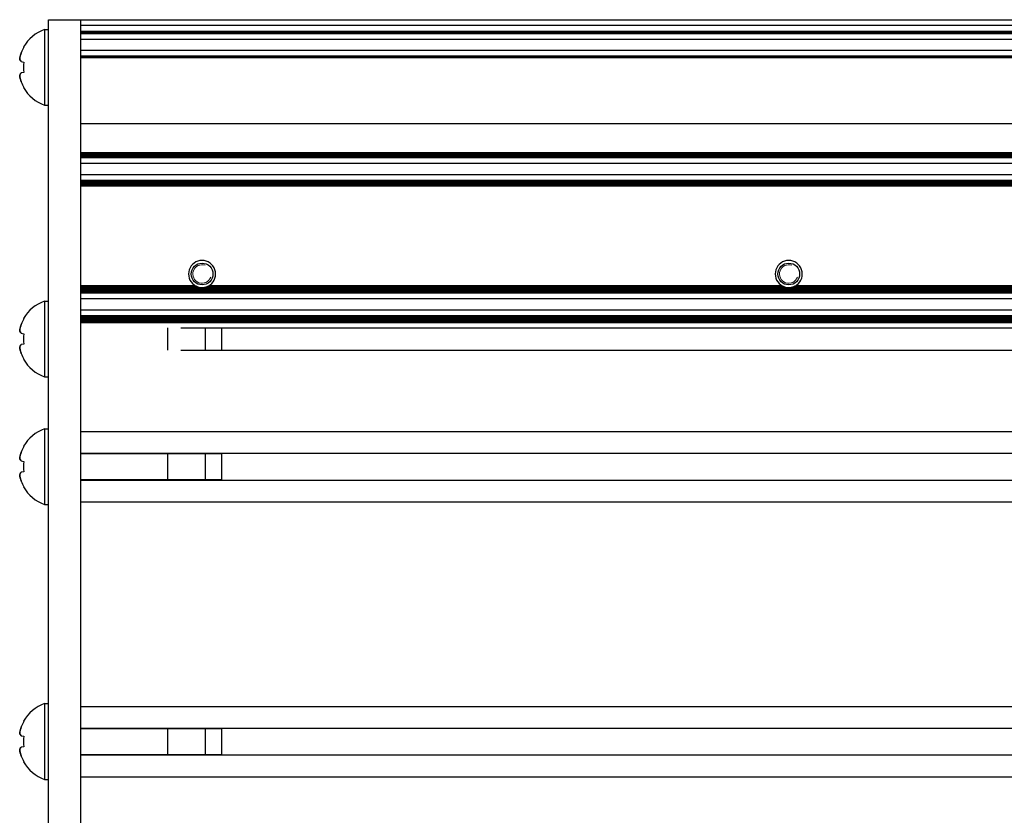
# Model space of a CAD drawing. Units: millimetres. Extents: x 0 to 420, y 0 to 297.
# Drawn here: x 224 to 243, y 237 to 251 of the extents above; entities that cross this region are included whole.
import ezdxf

# ---------------------------------------------------------------- set-up
doc = ezdxf.new("R2010")
doc.units = ezdxf.units.MM
doc.linetypes.add('K5LT_BASIC', pattern=[0])
doc.linetypes.add('K5LT_THIN', pattern=[0])
doc.layers.add('Системный слой', color=7, linetype='Continuous')

# ---------------------------------------------------------------- blocks, each defined once
blk = doc.blocks.new('U187')
at = {"layer": 'Системный слой', "color": 5, "linetype": 'K5LT_BASIC', "lineweight": 30, "true_color": 0x0000ff}
blk.add_line((225.501, 238.334), (261.636, 238.334), dxfattribs=at)
blk = doc.blocks.new('U188')
at = {"layer": 'Системный слой', "color": 5, "linetype": 'K5LT_BASIC', "lineweight": 30, "true_color": 0x0000ff}
blk.add_line((225.501, 237.838), (261.636, 237.838), dxfattribs=at)
blk = doc.blocks.new('U253')
at = {"layer": 'Системный слой', "color": 5, "linetype": 'K5LT_BASIC', "lineweight": 30, "true_color": 0x0000ff}
blk.add_line((225.501, 237.436), (261.701, 237.436), dxfattribs=at)
blk = doc.blocks.new('U254')
at = {"layer": 'Системный слой', "color": 5, "linetype": 'K5LT_BASIC', "lineweight": 30, "true_color": 0x0000ff}
blk.add_line((225.501, 238.736), (261.701, 238.736), dxfattribs=at)
blk = doc.blocks.new('U259')
at = {"layer": 'Системный слой', "color": 5, "linetype": 'K5LT_BASIC', "lineweight": 30, "true_color": 0x0000ff}
blk.add_line((225.501, 243.414), (261.636, 243.414), dxfattribs=at)
blk = doc.blocks.new('U260')
at = {"layer": 'Системный слой', "color": 5, "linetype": 'K5LT_BASIC', "lineweight": 30, "true_color": 0x0000ff}
blk.add_line((225.501, 242.516), (261.701, 242.516), dxfattribs=at)
blk = doc.blocks.new('U261')
at = {"layer": 'Системный слой', "color": 5, "linetype": 'K5LT_BASIC', "lineweight": 30, "true_color": 0x0000ff}
for p, q in [((225.501, 246.494), (227.648, 246.494)), ((227.833, 246.494), (238.488, 246.494)), ((238.673, 246.494), (249.328, 246.494))]:
    blk.add_line(p, q, dxfattribs=at)
blk = doc.blocks.new('U262')
at = {"layer": 'Системный слой', "color": 5, "linetype": 'K5LT_BASIC', "lineweight": 30, "true_color": 0x0000ff}
for p, q in [((225.501, 246.515), (227.607, 246.515)), ((227.874, 246.515), (238.447, 246.515)), ((238.714, 246.515), (249.287, 246.515))]:
    blk.add_line(p, q, dxfattribs=at)
blk = doc.blocks.new('U263')
at = {"layer": 'Системный слой', "color": 5, "linetype": 'K5LT_BASIC', "lineweight": 30, "true_color": 0x0000ff}
for p, q in [((225.501, 246.483), (227.681, 246.483)), ((227.801, 246.483), (238.521, 246.483)), ((238.641, 246.483), (249.361, 246.483))]:
    blk.add_line(p, q, dxfattribs=at)
blk = doc.blocks.new('U264')
at = {"layer": 'Системный слой', "color": 5, "linetype": 'K5LT_BASIC', "lineweight": 30, "true_color": 0x0000ff}
blk.add_line((225.501, 243.816), (261.878, 243.816), dxfattribs=at)
blk = doc.blocks.new('U265')
at = {"layer": 'Системный слой', "color": 5, "linetype": 'K5LT_BASIC', "lineweight": 30, "true_color": 0x0000ff}
for p, q in [((225.501, 246.504), (227.625, 246.504)), ((227.856, 246.504), (238.465, 246.504)), ((238.696, 246.504), (249.305, 246.504))]:
    blk.add_line(p, q, dxfattribs=at)
blk = doc.blocks.new('U266')
at = {"layer": 'Системный слой', "color": 5, "linetype": 'K5LT_BASIC', "lineweight": 30, "true_color": 0x0000ff}
blk.add_line((225.501, 242.918), (261.636, 242.918), dxfattribs=at)
blk = doc.blocks.new('U299')
at = {"layer": 'Системный слой', "color": 5, "linetype": 'K5LT_BASIC', "lineweight": 30, "true_color": 0x0000ff}
for start, end in [(237.6632, 242.4741), (297.5259, 302.3368)]:
    blk.add_arc((227.741, 246.726), 0.25, start, end, dxfattribs=at)
blk = doc.blocks.new('U305')
at = {"layer": 'Системный слой', "color": 5, "linetype": 'K5LT_BASIC', "lineweight": 30, "true_color": 0x0000ff}
for start, end in [(233.4064, 237.6632), (302.3368, 306.5936)]:
    blk.add_arc((227.741, 246.726), 0.25, start, end, dxfattribs=at)
blk = doc.blocks.new('U310')
at = {"layer": 'Системный слой', "color": 5, "linetype": 'K5LT_BASIC', "lineweight": 30, "true_color": 0x0000ff}
for start, end in [(233.4064, 237.6632), (302.3368, 306.5936)]:
    blk.add_arc((238.581, 246.726), 0.25, start, end, dxfattribs=at)
blk = doc.blocks.new('U331')
at = {"layer": 'Системный слой', "color": 5, "linetype": 'K5LT_BASIC', "lineweight": 30, "true_color": 0x0000ff}
for start, end in [(248.2308, 256.0648), (283.9353, 291.7691)]:
    blk.add_arc((227.741, 246.726), 0.25, start, end, dxfattribs=at)
blk = doc.blocks.new('U333')
at = {"layer": 'Системный слой', "color": 5, "linetype": 'K5LT_BASIC', "lineweight": 30, "true_color": 0x0000ff}
for start, end in [(237.6632, 242.4741), (297.5259, 302.3368)]:
    blk.add_arc((238.581, 246.726), 0.25, start, end, dxfattribs=at)
blk = doc.blocks.new('U337')
at = {"layer": 'Системный слой', "color": 5, "linetype": 'K5LT_BASIC', "lineweight": 30, "true_color": 0x0000ff}
for start, end in [(248.2308, 256.0648), (283.9353, 291.7691)]:
    blk.add_arc((238.581, 246.726), 0.25, start, end, dxfattribs=at)
blk = doc.blocks.new('U340')
at = {"layer": 'Системный слой', "color": 5, "linetype": 'K5LT_BASIC', "lineweight": 30, "true_color": 0x0000ff}
for start, end in [(242.4741, 248.2308), (291.7693, 297.5259)]:
    blk.add_arc((227.741, 246.726), 0.25, start, end, dxfattribs=at)
blk = doc.blocks.new('U341')
at = {"layer": 'Системный слой', "color": 5, "linetype": 'K5LT_BASIC', "lineweight": 30, "true_color": 0x0000ff}
for start, end in [(242.4741, 248.2308), (291.7693, 297.5259)]:
    blk.add_arc((238.581, 246.726), 0.25, start, end, dxfattribs=at)
blk = doc.blocks.new('U342')
at = {"layer": 'Системный слой', "color": 5, "linetype": 'K5LT_BASIC', "lineweight": 30, "true_color": 0x0000ff}
for start, end in [(256.0648, 280.125), (280.125, 283.935)]:
    blk.add_arc((227.741, 246.726), 0.25, start, end, dxfattribs=at)
blk = doc.blocks.new('U343')
at = {"layer": 'Системный слой', "color": 5, "linetype": 'K5LT_BASIC', "lineweight": 30, "true_color": 0x0000ff}
for start, end in [(256.0648, 280.125), (280.125, 283.935)]:
    blk.add_arc((238.581, 246.726), 0.25, start, end, dxfattribs=at)

msp = doc.modelspace()

# ---------------------------------------------------------------- linework, layer by layer
at = {"layer": 'Системный слой', "color": 5, "linetype": 'K5LT_BASIC', "lineweight": 30, "true_color": 0x0000ff}
for p, q in [((224.9007, 249.5181), (224.9007, 251.4258)), ((224.9007, 251.4258), (225.5007, 251.4258)), ((225.5007, 249.5181), (225.5007, 251.4258)), ((225.5007, 251.4258), (336.5007, 251.4258)), ((224.8307, 251.2458), (224.9007, 251.2458)), ((224.8307, 251.2458), (224.8307, 249.8458)), ((225.5007, 251.3258), (336.5007, 251.3258)), ((225.5007, 251.2106), (336.5007, 251.2106)), ((225.5007, 251.2001), (336.5007, 251.2001)), ((225.5007, 251.1897), (336.5007, 251.1897)), ((225.5007, 251.1792), (336.5007, 251.1792)), ((225.5007, 251.1687), (336.5007, 251.1687)), ((225.5007, 251.0661), (336.5007, 251.0661)), ((224.4426, 250.9219), (224.4478, 250.9184)), ((225.5007, 250.8602), (336.5007, 250.8602)), ((225.5007, 250.7576), (336.5007, 250.7576)), ((225.5007, 250.7472), (336.5007, 250.7472)), ((225.5007, 250.7367), (336.5007, 250.7367)), ((225.5007, 250.7262), (336.5007, 250.7262)), ((224.3991, 250.6505), (224.4478, 250.642)), ((224.4478, 250.4496), (224.3991, 250.441)), ((224.4478, 250.1732), (224.4426, 250.1697)), ((224.8307, 249.8458), (224.9007, 249.8458)), ((224.9007, 245.5961), (224.9007, 249.5181)), ((225.5007, 245.5961), (225.5007, 249.5181)), ((225.5007, 249.5058), (336.5007, 249.5058)), ((225.5007, 248.9706), (336.5007, 248.9706)), ((225.5007, 248.9601), (336.5007, 248.9601)), ((225.5007, 248.9496), (336.5007, 248.9496)), ((225.5007, 248.9392), (336.5007, 248.9392)), ((225.5007, 248.9287), (336.5007, 248.9287)), ((225.5007, 248.9182), (336.5007, 248.9182)), ((225.5007, 248.9077), (336.5007, 248.9077)), ((225.5007, 248.8973), (336.5007, 248.8973)), ((225.5007, 248.8868), (336.5007, 248.8868)), ((225.5007, 248.8763), (336.5007, 248.8763)), ((225.5007, 248.7737), (336.5007, 248.7737)), ((225.5007, 248.5631), (336.5007, 248.5631)), ((225.5007, 248.4605), (336.5007, 248.4605)), ((225.5007, 248.45), (336.5007, 248.45)), ((225.5007, 248.4395), (336.5007, 248.4395)), ((225.5007, 248.4291), (336.5007, 248.4291)), ((225.5007, 248.4186), (336.5007, 248.4186)), ((225.5007, 248.4081), (336.5007, 248.4081)), ((225.5007, 248.3977), (336.5007, 248.3977)), ((225.5007, 248.3872), (336.5007, 248.3872)), ((225.5007, 248.3767), (336.5007, 248.3767)), ((225.5007, 248.3662), (336.5007, 248.3662)), ((225.5007, 248.3558), (336.5007, 248.3558)), ((225.5007, 246.4727), (336.5007, 246.4727)), ((225.5007, 246.4622), (336.5007, 246.4622)), ((225.5007, 246.4517), (336.5007, 246.4517)), ((225.5007, 246.4413), (336.5007, 246.4413)), ((225.5007, 246.4308), (336.5007, 246.4308)), ((225.5007, 246.4203), (336.5007, 246.4203)), ((225.5007, 246.4099), (336.5007, 246.4099)), ((225.5007, 246.3994), (336.5007, 246.3994)), ((225.5007, 246.3889), (336.5007, 246.3889)), ((225.5007, 246.3784), (336.5007, 246.3784)), ((224.8307, 246.2258), (224.9007, 246.2258)), ((224.8307, 246.2258), (224.8307, 244.8258)), ((225.5007, 246.2758), (336.5007, 246.2758)), ((225.5007, 246.061), (336.5007, 246.061)), ((224.4426, 245.9019), (224.4478, 245.8984)), ((225.5007, 245.9584), (336.5007, 245.9584)), ((225.5007, 245.9479), (336.5007, 245.9479)), ((225.5007, 245.9374), (336.5007, 245.9374)), ((225.5007, 245.927), (336.5007, 245.927)), ((225.5007, 245.9165), (336.5007, 245.9165)), ((225.5007, 245.906), (336.5007, 245.906)), ((225.5007, 245.8956), (336.5007, 245.8956)), ((225.5007, 245.8851), (336.5007, 245.8851)), ((225.5007, 245.8746), (336.5007, 245.8746)), ((225.5007, 245.8641), (336.5007, 245.8641)), ((225.5007, 245.8537), (336.5007, 245.8537)), ((225.5007, 245.8432), (336.5007, 245.8432)), ((225.5007, 245.8327), (336.5007, 245.8327)), ((224.3991, 245.6305), (224.4478, 245.622)), ((227.1007, 245.7318), (227.1007, 245.5258)), ((227.3487, 245.7318), (334.6527, 245.7318)), ((227.8007, 245.7318), (227.8007, 245.3198)), ((228.1007, 245.7318), (228.1007, 245.3198)), ((224.4478, 245.4296), (224.3991, 245.421)), ((224.9007, 219.0782), (224.9007, 245.5961)), ((225.5007, 219.0782), (225.5007, 245.5961)), ((227.1007, 245.5258), (227.1007, 245.3198)), ((227.3487, 245.3198), (334.6527, 245.3198)), ((224.4478, 245.1532), (224.4426, 245.1497)), ((224.8307, 244.8258), (224.9007, 244.8258)), ((224.8307, 243.8658), (224.9007, 243.8658)), ((224.8307, 243.8658), (224.8307, 242.4658)), ((224.4426, 243.5419), (224.4478, 243.5384)), ((224.3991, 243.2705), (224.4478, 243.262)), ((227.1007, 243.4139), (227.1007, 243.1658)), ((227.8007, 243.4139), (227.8007, 242.9177)), ((228.1007, 243.4139), (228.1007, 242.9177)), ((224.4478, 243.0696), (224.3991, 243.061)), ((227.1007, 243.1658), (227.1007, 242.9177)), ((224.4478, 242.7932), (224.4426, 242.7897)), ((224.8307, 242.4658), (224.9007, 242.4658)), ((224.8307, 238.7858), (224.9007, 238.7858)), ((224.8307, 238.7858), (224.8307, 237.3858)), ((224.4426, 238.4619), (224.4478, 238.4584)), ((227.1007, 238.3339), (227.1007, 238.0858)), ((227.8007, 238.3339), (227.8007, 237.8377)), ((228.1007, 238.3339), (228.1007, 237.8377)), ((224.3991, 238.1905), (224.4478, 238.182)), ((224.4478, 237.9896), (224.3991, 237.981)), ((227.1007, 238.0858), (227.1007, 237.8377)), ((224.4478, 237.7132), (224.4426, 237.7097)), ((224.8307, 237.3858), (224.9007, 237.3858))]:
    msp.add_line(p, q, dxfattribs=at)
at = {"layer": 'Системный слой', "color": 7, "linetype": 'K5LT_THIN', "lineweight": 18}
for p, q in [((225.5007, 243.4034), (227.1007, 243.4034)), ((227.8007, 243.4034), (227.1007, 243.4034)), ((228.1007, 243.4034), (227.8007, 243.4034)), ((225.5007, 242.9282), (227.1007, 242.9282)), ((227.8007, 242.9282), (227.1007, 242.9282)), ((228.1007, 242.9282), (227.8007, 242.9282)), ((225.5007, 238.3234), (227.1007, 238.3234)), ((227.8007, 238.3234), (227.1007, 238.3234)), ((228.1007, 238.3234), (227.8007, 238.3234)), ((225.5007, 237.8482), (227.1007, 237.8482)), ((227.8007, 237.8482), (227.1007, 237.8482)), ((228.1007, 237.8482), (227.8007, 237.8482))]:
    msp.add_line(p, q, dxfattribs=at)
at = {"layer": 'Системный слой', "color": 5, "linetype": 'K5LT_BASIC', "lineweight": 30, "true_color": 0x0000ff}
for centre in [(227.7407, 246.7258), (238.5807, 246.7258)]:
    msp.add_circle(centre, 0.201, dxfattribs=at)
for centre, radius, start, end in [((225.0857, 250.5458), 0.745, 110.01596, 149.68148), ((225.0857, 250.5458), 0.745, 210.31852, 249.98404), ((227.7407, 246.7258), 0.25, 90, 233.40641), ((227.7407, 246.7258), 0.25, 306.59359, 90), ((238.5807, 246.7258), 0.25, 90, 233.40641), ((238.5807, 246.7258), 0.25, 306.59359, 90), ((225.0857, 245.5258), 0.745, 110.01596, 149.68148), ((225.0857, 245.5258), 0.745, 210.31852, 249.98404), ((225.0857, 243.1658), 0.745, 110.01596, 149.68148), ((225.0857, 243.1658), 0.745, 210.31852, 249.98404), ((225.0857, 238.0858), 0.745, 110.01596, 149.68148), ((225.0857, 238.0858), 0.745, 210.31852, 249.98404)]:
    msp.add_arc(centre, radius, start, end, dxfattribs=at)
at = {"layer": 'Системный слой', "color": 7, "linetype": 'K5LT_THIN', "lineweight": 18}
for centre in [(227.7407, 246.7258), (238.5807, 246.7258)]:
    msp.add_arc(centre, 0.1709, 70, 340, dxfattribs=at)
at = {"layer": 'Системный слой', "color": 5, "linetype": 'K5LT_BASIC', "lineweight": 30, "true_color": 0x0000ff}
for centre, major_axis, ratio, start_param, end_param in [((225.083, 250.5458), (0, -0.7448), 0.9849232, -2.0946227, -1.9407669), ((225.083, 250.5458), (0, -0.7448), 0.9849232, -2.0946227, -1.9407669), ((225.0572, 250.5458), (0, -0.7433), 0.82683, -1.7005831, -1.4410095), ((225.0572, 250.5458), (0, -0.7433), 0.82683, -1.7005831, -1.4410095), ((225.083, 250.5458), (0, -0.7448), 0.9849232, -1.2008257, -1.04697), ((225.083, 250.5458), (0, -0.7448), 0.9849232, -1.2008257, -1.04697), ((225.083, 245.5258), (0, -0.7448), 0.9849232, -2.0946227, -1.9407669), ((225.083, 245.5258), (0, -0.7448), 0.9849232, -2.0946227, -1.9407669), ((225.0572, 245.5258), (0, -0.7433), 0.82683, -1.7005831, -1.4410095), ((225.0572, 245.5258), (0, -0.7433), 0.82683, -1.7005831, -1.4410095), ((225.083, 245.5258), (0, -0.7448), 0.9849232, -1.2008257, -1.04697), ((225.083, 245.5258), (0, -0.7448), 0.9849232, -1.2008257, -1.04697), ((225.083, 243.1658), (0, -0.7448), 0.9849232, -2.0946227, -1.9407669), ((225.083, 243.1658), (0, -0.7448), 0.9849232, -2.0946227, -1.9407669), ((225.0572, 243.1658), (0, -0.7433), 0.82683, -1.7005831, -1.4410095), ((225.0572, 243.1658), (0, -0.7433), 0.82683, -1.7005831, -1.4410095), ((225.083, 243.1658), (0, -0.7448), 0.9849232, -1.2008257, -1.04697), ((225.083, 243.1658), (0, -0.7448), 0.9849232, -1.2008257, -1.04697), ((225.083, 238.0858), (0, -0.7448), 0.9849232, -2.0946227, -1.9407669), ((225.083, 238.0858), (0, -0.7448), 0.9849232, -2.0946227, -1.9407669), ((225.0572, 238.0858), (0, -0.7433), 0.82683, -1.7005831, -1.4410095), ((225.0572, 238.0858), (0, -0.7433), 0.82683, -1.7005831, -1.4410095), ((225.083, 238.0858), (0, -0.7448), 0.9849232, -1.2008257, -1.04697), ((225.083, 238.0858), (0, -0.7448), 0.9849232, -1.2008257, -1.04697)]:
    msp.add_ellipse(centre, major_axis=major_axis, ratio=ratio, start_param=start_param, end_param=end_param, dxfattribs=at)
for points in [[(224.3991, 250.8151), (224.386, 250.7759), (224.3765, 250.7352), (224.3707, 250.6936)], [(224.3991, 250.6505), (224.386, 250.6657), (224.3765, 250.6801), (224.3707, 250.6936)], [(224.3991, 250.441), (224.386, 250.4259), (224.3765, 250.4115), (224.3707, 250.398)], [(224.3991, 250.2765), (224.386, 250.3157), (224.3765, 250.3564), (224.3707, 250.398)], [(224.3991, 245.7951), (224.386, 245.7559), (224.3765, 245.7152), (224.3707, 245.6736)], [(224.3991, 245.6305), (224.386, 245.6457), (224.3765, 245.6601), (224.3707, 245.6736)], [(224.3991, 245.421), (224.386, 245.4059), (224.3765, 245.3915), (224.3707, 245.378)], [(224.3991, 245.2565), (224.386, 245.2957), (224.3765, 245.3364), (224.3707, 245.378)], [(224.3991, 243.4351), (224.386, 243.3959), (224.3765, 243.3552), (224.3707, 243.3136)], [(224.3991, 243.2705), (224.386, 243.2857), (224.3765, 243.3001), (224.3707, 243.3136)], [(224.3991, 243.061), (224.386, 243.0459), (224.3765, 243.0315), (224.3707, 243.018)], [(224.3991, 242.8965), (224.386, 242.9357), (224.3765, 242.9764), (224.3707, 243.018)], [(224.3991, 238.3551), (224.386, 238.3159), (224.3765, 238.2752), (224.3707, 238.2336)], [(224.3991, 238.1905), (224.386, 238.2057), (224.3765, 238.2201), (224.3707, 238.2336)], [(224.3991, 237.981), (224.386, 237.9659), (224.3765, 237.9515), (224.3707, 237.938)], [(224.3991, 237.8165), (224.386, 237.8557), (224.3765, 237.8964), (224.3707, 237.938)]]:
    msp.add_open_spline(points, degree=3, dxfattribs=at)
for points in [[(224.3707, 250.6936), (224.3755, 250.7279), (224.3843, 250.7686), (224.3968, 250.8082), (224.3991, 250.8151)], [(224.3707, 250.6936), (224.3755, 250.6825), (224.3843, 250.6682), (224.3968, 250.6532), (224.3991, 250.6505)], [(224.3707, 250.398), (224.3755, 250.4091), (224.3843, 250.4234), (224.3968, 250.4384), (224.3991, 250.441)], [(224.3707, 250.398), (224.3755, 250.3637), (224.3843, 250.323), (224.3968, 250.2834), (224.3991, 250.2765)], [(224.3707, 245.6736), (224.3755, 245.7079), (224.3843, 245.7486), (224.3968, 245.7882), (224.3991, 245.7951)], [(224.3707, 245.6736), (224.3755, 245.6625), (224.3843, 245.6482), (224.3968, 245.6332), (224.3991, 245.6305)], [(224.3707, 245.378), (224.3755, 245.3891), (224.3843, 245.4034), (224.3968, 245.4184), (224.3991, 245.421)], [(224.3707, 245.378), (224.3755, 245.3437), (224.3843, 245.303), (224.3968, 245.2634), (224.3991, 245.2565)], [(224.3707, 243.3136), (224.3755, 243.3479), (224.3843, 243.3886), (224.3968, 243.4282), (224.3991, 243.4351)], [(224.3707, 243.3136), (224.3755, 243.3025), (224.3843, 243.2882), (224.3968, 243.2732), (224.3991, 243.2705)], [(224.3707, 243.018), (224.3755, 243.0291), (224.3843, 243.0434), (224.3968, 243.0584), (224.3991, 243.061)], [(224.3707, 243.018), (224.3755, 242.9837), (224.3843, 242.943), (224.3968, 242.9034), (224.3991, 242.8965)], [(224.3707, 238.2336), (224.3755, 238.2679), (224.3843, 238.3086), (224.3968, 238.3482), (224.3991, 238.3551)], [(224.3707, 238.2336), (224.3755, 238.2225), (224.3843, 238.2082), (224.3968, 238.1932), (224.3991, 238.1905)], [(224.3707, 237.938), (224.3755, 237.9491), (224.3843, 237.9634), (224.3968, 237.9784), (224.3991, 237.981)], [(224.3707, 237.938), (224.3755, 237.9037), (224.3843, 237.863), (224.3968, 237.8234), (224.3991, 237.8165)]]:
    msp.add_open_spline(points, degree=3, knots=[0, 0, 0, 0, 4.1190552, 5, 5, 5, 5], dxfattribs=at)

# ---------------------------------------------------------------- block references
at = {"layer": 'Системный слой'}
for name in ['U262', 'U305', 'U299', 'U310', 'U333', 'U265', 'U261', 'U263', 'U340', 'U331', 'U342', 'U341', 'U337', 'U343', 'U264', 'U259', 'U266', 'U260', 'U254', 'U187', 'U188', 'U253']:
    msp.add_blockref(name, (0, 0), dxfattribs=at)

doc.saveas('drawing.dxf')
